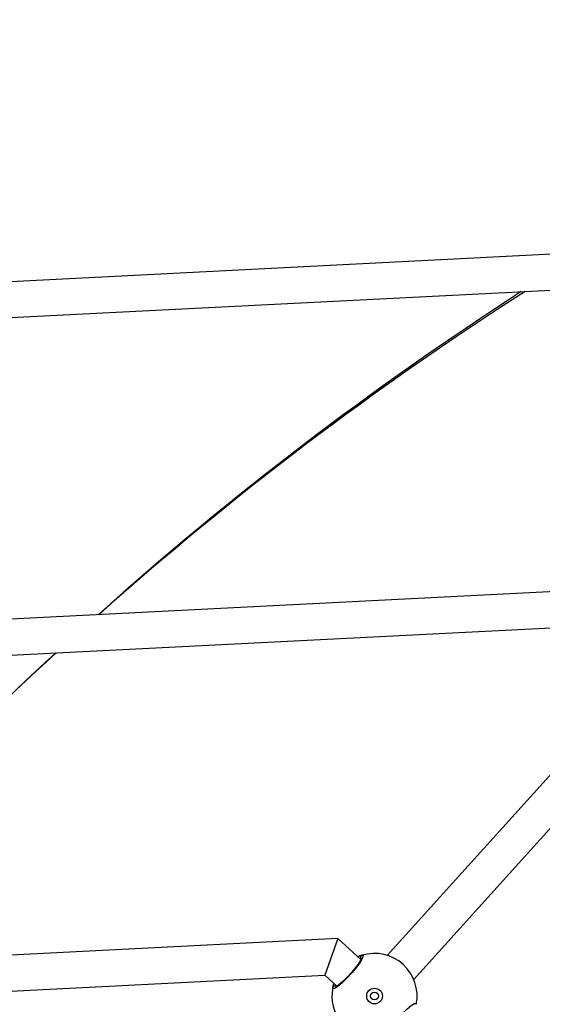
# Model space of a CAD drawing. Units: millimetres. Extents: x -495 to 1505, y -115 to 1096.
# Drawn here: x 753 to 776, y 518 to 562 of the extents above; entities that cross this region are included whole.
import ezdxf

# ---------------------------------------------------------------- set-up
doc = ezdxf.new("R2010")
doc.units = ezdxf.units.MM
doc.header["$LTSCALE"] = 45
doc.header["$PDSIZE"] = -1
doc.layers.add('VP-DIM', color=7, linetype='Continuous')
doc.layers.add('VP-EQ', color=7, linetype='Continuous', true_color=0x8a3492)
doc.dimstyles.get("Standard").update_dxf_attribs({"dimtxt": 14, "dimasz": 15, "dimexe": 20, "dimexo": 50, "dimgap": 20, "dimtad": 0, "dimdec": 0, "dimzin": 0, "dimdsep": 46, "dimtxsty": 'Standard', "dimcen": -0.001, "dimadec": 0, "dimazin": 0, "dimtfac": 1, "dimtdec": 4, "dimtofl": 0, "dimtmove": 0, "dimatfit": 3, "dimfxl": 70, "dimfxlon": 1, "dimtolj": 1, "dimtzin": 0, "dimarcsym": 0})

# ---------------------------------------------------------------- blocks, each defined once
blk = doc.blocks.new('*D1403')
at = {"layer": 'Defpoints', "color": 0}
for p in [(1114.489, 958.816), (208.299, 398.216), (1114.489, 395.416)]:
    blk.add_point(p, dxfattribs=at)
at = {"layer": 'VP-DIM', "color": 0, "lineweight": -2}
for p, q in [((208.299, 888.816), (208.299, 978.816)), ((1114.489, 888.816), (1114.489, 978.816)), ((223.299, 958.816), (624.2, 958.816)), ((1099.489, 958.816), (694.534, 958.816))]:
    blk.add_line(p, q, dxfattribs=at)
at = {"layer": 'VP-DIM', "color": 0}
for points in [[(223.299, 961.316), (223.299, 956.316), (208.299, 958.816)], [(1099.489, 956.316), (1099.489, 961.316), (1114.489, 958.816)]]:
    blk.add_solid(points, dxfattribs=at)
at = {"layer": 'VP-DIM', "color": 0, "insert": (659.367, 958.816), "char_height": 14, "attachment_point": 5}
blk.add_mtext('\\A1;910', dxfattribs=at)
blk = doc.blocks.new('*D1404')
at = {"layer": 'Defpoints', "color": 0}
for p in [(415.671, 664.521), (1407.71, 664.521), (904.766, 131.634)]:
    blk.add_point(p, dxfattribs=at)
at = {"layer": 'VP-DIM', "color": 0, "lineweight": -2}
for p, q in [((1337.71, 664.521), (1427.71, 664.521)), ((1407.71, 649.521), (1407.71, 435.577)), ((1407.71, 146.634), (1407.71, 360.577)), ((1337.71, 131.634), (1427.71, 131.634))]:
    blk.add_line(p, q, dxfattribs=at)
at = {"layer": 'VP-DIM', "color": 0}
for points in [[(1410.21, 649.521), (1405.21, 649.521), (1407.71, 664.521)], [(1405.21, 146.634), (1410.21, 146.634), (1407.71, 131.634)]]:
    blk.add_solid(points, dxfattribs=at)
at = {"layer": 'VP-DIM', "color": 0, "insert": (1407.71, 398.077), "char_height": 14, "attachment_point": 5, "rotation": 90}
blk.add_mtext('\\A1;540', dxfattribs=at)
blk = doc.blocks.new('*D1407')
at = {"layer": 'Defpoints', "color": 0}
for p in [(16.5, 1075.571), (1266.361, 411.055), (16.5, 398.322)]:
    blk.add_point(p, dxfattribs=at)
at = {"layer": 'VP-DIM', "color": 0, "lineweight": -2}
for p, q in [((16.5, 1005.571), (16.5, 1095.571)), ((1266.361, 1005.571), (1266.361, 1095.571)), ((31.5, 1075.571), (617.776, 1075.571)), ((1251.361, 1075.571), (702.11, 1075.571))]:
    blk.add_line(p, q, dxfattribs=at)
at = {"layer": 'VP-DIM', "color": 0}
for points in [[(31.5, 1078.071), (31.5, 1073.071), (16.5, 1075.571)], [(1251.361, 1073.071), (1251.361, 1078.071), (1266.361, 1075.571)]]:
    blk.add_solid(points, dxfattribs=at)
at = {"layer": 'VP-DIM', "color": 0, "insert": (659.943, 1075.571), "char_height": 14, "attachment_point": 5}
blk.add_mtext('\\A1;1250', dxfattribs=at)
blk = doc.blocks.new('*D1408')
at = {"layer": 'Defpoints', "color": 0}
for p in [(405.658, 831.571), (640.147, -21.923), (1484.571, -21.923)]:
    blk.add_point(p, dxfattribs=at)
at = {"layer": 'VP-DIM', "color": 0, "lineweight": -2}
for p, q in [((1414.571, 831.571), (1504.571, 831.571)), ((1484.571, 816.571), (1484.571, 437.82)), ((1484.571, -6.923), (1484.571, 360.486)), ((1414.571, -21.923), (1504.571, -21.923))]:
    blk.add_line(p, q, dxfattribs=at)
at = {"layer": 'VP-DIM', "color": 0}
for points in [[(1487.071, 816.571), (1482.071, 816.571), (1484.571, 831.571)], [(1482.071, -6.923), (1487.071, -6.923), (1484.571, -21.923)]]:
    blk.add_solid(points, dxfattribs=at)
at = {"layer": 'VP-DIM', "color": 0, "insert": (1484.571, 399.153), "char_height": 14, "attachment_point": 5, "rotation": 90}
blk.add_mtext('\\A1;853', dxfattribs=at)
blk = doc.blocks.new('RB1379_')
at = {"color": 0, "linetype": 'Continuous', "lineweight": 25}
for p, q in [((902.751, 450.956), (855.699, 493.374)), ((854.628, 492.185), (901.188, 450.211)), ((878.284, 452.774), (841.89, 485.583)), ((840.818, 484.395), (877.213, 451.585)), ((860.459, 448.692), (822.577, 482.842)), ((820.496, 482.564), (858.895, 447.947)), ((860.459, 448.692), (858.895, 447.947)), ((860.531, 447.301), (860.459, 448.692)), ((858.895, 447.947), (858.933, 447.218)), ((880.662, 447.603), (861.491, 446.61)), ((858.906, 447.222), (858.901, 447.242)), ((858.932, 447.239), (858.906, 447.222)), ((861.574, 445.012), (883.054, 446.125))]:
    blk.add_line(p, q, dxfattribs=at)
at = {"color": 0, "linetype": 'Continuous', "lineweight": 25, "flags": 128}
for points in [[(860.701, 447.401), (860.726, 447.353), (860.635, 447.299), (860.44, 447.246), (860.164, 447.201), (859.84, 447.17), (859.508, 447.156), (859.201, 447.161), (858.952, 447.183), (858.787, 447.219), (858.728, 447.265), (858.753, 447.3)], [(858.753, 447.3), (858.879, 447.377), (858.924, 447.399)], [(860.6, 447.329), (860.601, 447.33), (860.586, 447.322), (860.546, 447.306), (860.475, 447.285), (860.376, 447.262), (860.249, 447.239), (860.104, 447.219), (859.945, 447.202), (859.778, 447.19), (859.61, 447.183), (859.445, 447.18), (859.29, 447.183), (859.151, 447.19), (859.033, 447.202), (858.941, 447.216), (858.886, 447.23), (858.862, 447.239), (858.862, 447.239)], [(860.557, 447.307), (860.547, 447.313), (860.53, 447.322)], [(859.273, 444.212), (859.46, 444.242), (859.783, 444.274), (860.115, 444.287), (860.422, 444.283), (860.672, 444.261), (860.836, 444.225), (860.896, 444.179), (860.87, 444.144)]]:
    blk.add_lwpolyline(points, dxfattribs=at)
at = {"color": 0, "linetype": 'Continuous', "lineweight": 25}
for radius in [0.35, 0.175]:
    blk.add_circle((859.812, 445.722), radius, dxfattribs=at)
for centre, radius, start, end in [((853.089, 294.842), 171.92, 87.5099, 94.0673), ((852.958, 296.926), 169.831, 87.43042, 94.07318), ((854.839, 314.61), 152.082, 77.93213, 86.8885), ((854.608, 316.318), 150.372, 77.65089, 86.75728), ((859.998, 446.113), 1.467, 61.3494, 69.1013), ((859.812, 445.722), 1.9, 123.8579, 223.7649), ((858.808, 447.218), 0.0985, 2.3291, 123.5988), ((858.806, 447.215), 0.1, 3.8278, 122.1001), ((860.655, 447.314), 0.0982, 62.0711, 183.8622), ((860.657, 447.311), 0.1, 63.8304, 182.1028), ((859.812, 445.722), 1.9, 303.8579, 62.0727)]:
    blk.add_arc(centre, radius, start, end, dxfattribs=at)
blk = doc.blocks.new('RB1379_2D')
at = {"layer": 'VP-EQ', "color": 0, "rotation": 44.94140773184712}
blk.add_blockref('RB1379_', (474.792, -404.869), dxfattribs=at)

msp = doc.modelspace()

# ---------------------------------------------------------------- block references
at = {"layer": 'VP-EQ', "color": 0}
msp.add_blockref('RB1379_2D', (0, 0), dxfattribs=at)

# ---------------------------------------------------------------- dimensions: what is measured, and where the dimension line sits
at = {"layer": 'VP-DIM', "color": 0}
dim = msp.add_linear_dim(base=(16.5, 1075.571), p1=(1266.361, 411.055), p2=(16.5, 398.322), dimstyle='Standard', dxfattribs=at)
dim.commit()
dim.dimension.update_dxf_attribs({"geometry": '*D1407', "text_midpoint": (659.943, 1075.571), "dimtype": 160})
dim = msp.add_linear_dim(base=(1114.489, 958.816), p1=(208.299, 398.216), p2=(1114.489, 395.416), text='910', dimstyle='Standard', dxfattribs=at)
dim.commit()
dim.dimension.update_dxf_attribs({"geometry": '*D1403', "text_midpoint": (659.367, 958.816), "dimtype": 160})
dim = msp.add_linear_dim(base=(1484.571, -21.923), p1=(405.658, 831.571), p2=(640.147, -21.923), angle=90, dimstyle='Standard', dxfattribs=at)
dim.commit()
dim.dimension.update_dxf_attribs({"geometry": '*D1408', "text_midpoint": (1484.571, 399.153), "dimtype": 160})
dim = msp.add_linear_dim(base=(1407.71, 664.521), p1=(904.766, 131.634), p2=(415.671, 664.521), angle=90, text='540', dimstyle='Standard', dxfattribs=at)
dim.commit()
dim.dimension.update_dxf_attribs({"geometry": '*D1404', "text_midpoint": (1407.71, 398.077)})

doc.saveas('drawing.dxf')
